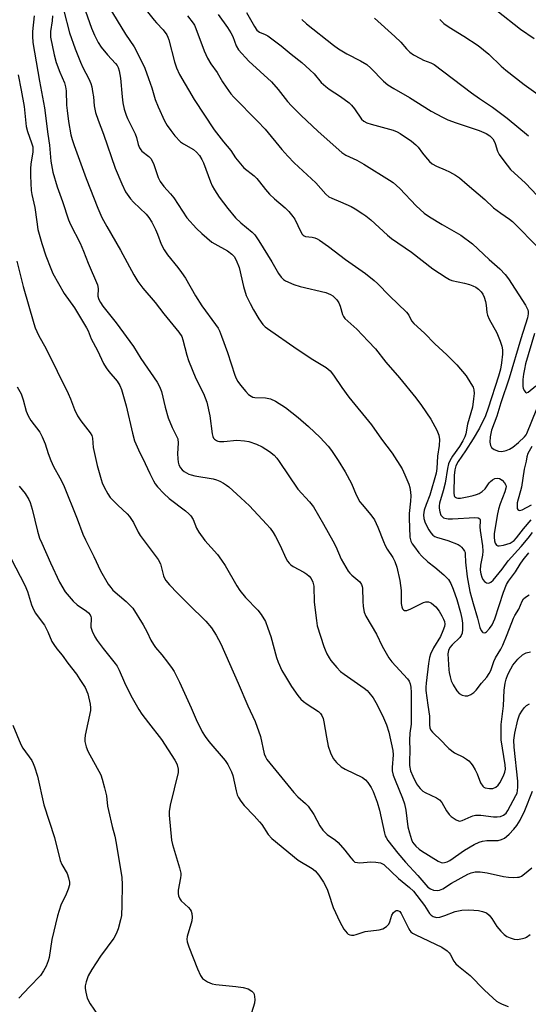
# Model space of a CAD drawing. Units: inches. Extents: x 1249763 to 1255763, y 497455 to 501455.
# Drawn here: x 1251853 to 1252016, y 500090 to 500406 of the extents above; entities that cross this region are included whole.
import ezdxf

# ---------------------------------------------------------------- set-up
doc = ezdxf.new("R2010")
doc.units = ezdxf.units.IN
doc.header["$MEASUREMENT"] = 0
doc.layers.add('Undefined', color=1, linetype='Continuous')

msp = doc.modelspace()

# ---------------------------------------------------------------- linework, layer by layer
at = {"layer": 'Undefined'}
for points, elevation in [([(1251880.25, 500412.41), (1251887.15, 500401.12), (1251889.87, 500397), (1251892.45, 500392.05), (1251893.28, 500390.2), (1251894.52, 500386.94), (1251895.54, 500383.94), (1251896.68, 500380.17), (1251897.6, 500377.77), (1251899.63, 500373.37), (1251900.47, 500371.88), (1251901.64, 500370.2), (1251902.91, 500368.58), (1251904.79, 500366.66), (1251905.72, 500366), (1251908.96, 500364.11), (1251909.85, 500363.34), (1251910.8, 500362.21), (1251911.59, 500360.97), (1251912.08, 500359.93), (1251914.32, 500353.85), (1251914.89, 500352.48), (1251915.6, 500351.25), (1251917.17, 500348.86), (1251919.9, 500345.27), (1251922.39, 500342.28), (1251924.11, 500340.69), (1251927.76, 500337.65), (1251928.55, 500336.8), (1251929.86, 500334.87), (1251933.97, 500328.17), (1251936.17, 500324.41), (1251936.99, 500323.26), (1251937.74, 500322.54), (1251938.45, 500322.08), (1251941.12, 500320.88), (1251943.06, 500320.3), (1251951.34, 500318.37), (1251952.84, 500317.71), (1251953.53, 500317.3), (1251954.15, 500316.8), (1251954.87, 500316.02), (1251955.47, 500315.08), (1251955.92, 500313.98), (1251956.66, 500311.34), (1251956.98, 500310.64), (1251957.42, 500310.01), (1251961.22, 500306.56), (1251964.94, 500302.81), (1251967.26, 500300.29), (1251970.55, 500296.07), (1251974.91, 500291.07), (1251980.19, 500284.65), (1251982.01, 500282.19), (1251985.02, 500277.78), (1251986.86, 500274.22), (1251987.52, 500272.65), (1251987.7, 500271.3), (1251987.64, 500269.35), (1251987.13, 500265.94), (1251986.86, 500262.01), (1251986.63, 500260.44), (1251984.68, 500253.48), (1251983.47, 500250.45), (1251982.87, 500248.64), (1251982.6, 500247.11), (1251982.68, 500245.92), (1251983.17, 500244.6), (1251984.35, 500242.31), (1251984.93, 500241.36), (1251985.64, 500240.61), (1251986.26, 500240.19), (1251986.79, 500239.95), (1251990.47, 500238.9), (1251993.7, 500237.6), (1251994.42, 500237.16), (1251994.81, 500236.8), (1251995.33, 500236.18), (1251995.75, 500235.5), (1251995.93, 500235.02), (1251996.01, 500234.56), (1251996.1, 500231.96), (1251996.6, 500227.29), (1251997.5, 500222.53), (1251998.52, 500218.69), (1251999.94, 500214.09), (1252000.69, 500211.07), (1252001.09, 500210.06), (1252001.51, 500209.51), (1252001.68, 500209.41), (1252002.05, 500209.35), (1252002.45, 500209.43), (1252002.86, 500209.67), (1252003.81, 500210.68), (1252004.59, 500211.86), (1252005.46, 500213.87), (1252008.25, 500222.39), (1252009.19, 500224.77), (1252009.82, 500225.86), (1252012.08, 500228.88), (1252013.62, 500231.35), (1252014.57, 500232.72), (1252016.38, 500234.97)], 304), ([(1251890.89, 500412.52), (1251896.27, 500405.62), (1251897.01, 500404.76), (1251899.22, 500402.5), (1251900.36, 500400.91), (1251900.73, 500400.15), (1251901, 500399.32), (1251902.78, 500392.22), (1251903.42, 500390.3), (1251904.46, 500388.19), (1251909.15, 500380.17), (1251915.55, 500370.47), (1251918.48, 500366.61), (1251920.87, 500363.86), (1251922.39, 500361.49), (1251923.41, 500360.16), (1251925.08, 500358.27), (1251928.32, 500355.67), (1251929.25, 500354.83), (1251930.1, 500353.8), (1251931.94, 500351.29), (1251933.28, 500349.86), (1251934.92, 500348.33), (1251938.33, 500345.49), (1251939.51, 500344.25), (1251940.79, 500342.74), (1251941.43, 500341.8), (1251943.3, 500337.81), (1251943.72, 500337.08), (1251944.07, 500336.69), (1251944.39, 500336.47), (1251944.86, 500336.31), (1251946.98, 500336.09), (1251947.8, 500335.9), (1251948.59, 500335.58), (1251949.33, 500335.15), (1251952.14, 500333.13), (1251957.58, 500328.88), (1251964.07, 500324.48), (1251966.82, 500322.22), (1251967.86, 500321.24), (1251971.69, 500317.29), (1251977.15, 500312.04), (1251977.9, 500311.07), (1251978.83, 500309.29), (1251979.57, 500308.43), (1251982.93, 500305.32), (1251986.27, 500301.94), (1251990.08, 500298.34), (1251993.28, 500295.13), (1251996.27, 500291.64), (1251997.83, 500289.25), (1251998.49, 500288), (1251998.74, 500287.18), (1251998.82, 500286.02), (1251998.68, 500284.24), (1251998.3, 500281.61), (1251996.71, 500276.2), (1251996.14, 500273.07), (1251995.82, 500272.08), (1251995.21, 500270.82), (1251994.11, 500269.06), (1251991.88, 500265.95), (1251991.05, 500264.47), (1251990.63, 500263.47), (1251990.27, 500261.99), (1251989.54, 500257.24), (1251988.92, 500254.77), (1251987.78, 500250.82), (1251987.63, 500250.06), (1251987.61, 500249.24), (1251987.81, 500248.13), (1251988.22, 500247.06), (1251988.66, 500246.46), (1251988.99, 500246.22), (1251989.47, 500246.02), (1251990.54, 500245.85), (1251991.91, 500245.86), (1251999.11, 500246.32), (1252000.16, 500246.2), (1252000.64, 500245.89), (1252000.77, 500245.61), (1252000.82, 500245.16), (1252000.7, 500243.31), (1252000.74, 500242.17), (1252001.49, 500237.23), (1252001.66, 500235.54), (1252001.53, 500234.21), (1252000.85, 500231.05), (1252000.77, 500229.4), (1252000.95, 500228.29), (1252001.28, 500227.17), (1252001.64, 500226.4), (1252002.17, 500225.8), (1252002.85, 500225.38), (1252003.55, 500225.25), (1252004.17, 500225.54), (1252004.94, 500226.26), (1252007.8, 500229.71), (1252009.73, 500232.38), (1252013.95, 500237.03), (1252016.13, 500239.65), (1252017.53, 500241.52)], 302), ([(1251867.31, 500408.58), (1251869.14, 500401.49), (1251870.96, 500396.44), (1251872.71, 500392.08), (1251873.45, 500390.46), (1251875.36, 500386.84), (1251876.05, 500385.31), (1251876.35, 500384.21), (1251876.6, 500382.78), (1251876.84, 500381.05), (1251877.09, 500378.14), (1251877.54, 500375.98), (1251878.35, 500373.59), (1251880.08, 500369.02), (1251883.79, 500358.14), (1251885.9, 500353.12), (1251887.16, 500350.63), (1251888.72, 500348.35), (1251889.72, 500347.27), (1251893.73, 500343.45), (1251894.64, 500342.33), (1251895.52, 500340.86), (1251896.71, 500338.58), (1251897.39, 500337.02), (1251898.6, 500333.83), (1251899.55, 500332.02), (1251900.63, 500330.46), (1251903.92, 500326.38), (1251905.08, 500324.78), (1251906.31, 500322.91), (1251909.56, 500317.31), (1251911.6, 500314.03), (1251916.01, 500308.11), (1251916.79, 500306.97), (1251917.25, 500306.06), (1251917.89, 500304.39), (1251919.78, 500299.08), (1251922.2, 500291.88), (1251922.64, 500290.82), (1251923.16, 500289.84), (1251923.96, 500288.67), (1251925.7, 500286.64), (1251926.59, 500285.68), (1251927.35, 500285.1), (1251927.98, 500284.86), (1251928.53, 500284.77), (1251931.97, 500284.57), (1251933.63, 500284.28), (1251935.19, 500283.52), (1251938.41, 500281.51), (1251942.47, 500278.33), (1251945.77, 500275.39), (1251949.48, 500271.86), (1251952.04, 500269.09), (1251953.13, 500267.72), (1251955.29, 500264.57), (1251957.53, 500260.95), (1251959.56, 500257.13), (1251961.05, 500253.56), (1251962.2, 500251.35), (1251962.92, 500250.41), (1251965.74, 500247.1), (1251966.87, 500245.54), (1251968.04, 500243.19), (1251969.78, 500238.58), (1251970.33, 500237.32), (1251970.97, 500236.18), (1251972.82, 500233.46), (1251973.45, 500232.24), (1251974.1, 500230.36), (1251975.03, 500226.09), (1251975.44, 500222.88), (1251975.45, 500218.74), (1251975.64, 500217.66), (1251975.93, 500216.98), (1251976.2, 500216.66), (1251976.54, 500216.46), (1251977.25, 500216.5), (1251978.58, 500217.03), (1251982.58, 500219.01), (1251983.39, 500219.24), (1251984.21, 500219.22), (1251984.73, 500219.07), (1251985.22, 500218.8), (1251986.54, 500217.67), (1251987.61, 500216.32), (1251988.52, 500214.82), (1251989.04, 500213.76), (1251989.33, 500212.94), (1251989.42, 500212.13), (1251989.32, 500211.32), (1251988.85, 500210.01), (1251988.02, 500208.21), (1251985.85, 500204.54), (1251984.87, 500202.52), (1251984.59, 500201.45), (1251984.24, 500199.54), (1251983.43, 500193.23), (1251983.36, 500191.93), (1251983.42, 500190.82), (1251983.97, 500186.12), (1251984.52, 500182.66), (1251984.53, 500179.85), (1251984.67, 500178.86), (1251985.01, 500178.16), (1251985.54, 500177.53), (1251988.55, 500174.62), (1251989.94, 500173.04), (1251990.76, 500172.27), (1251992.57, 500170.91), (1251995.42, 500169.47), (1251996.41, 500168.88), (1251997.1, 500168.32), (1251997.93, 500167.49), (1251998.46, 500166.79), (1251999.19, 500165.51), (1251999.8, 500164.18), (1252000.93, 500161.26), (1252001.59, 500160.24), (1252001.95, 500159.94), (1252002.42, 500159.73), (1252003.74, 500159.45), (1252004.8, 500159.48), (1252005.75, 500159.88), (1252006.57, 500160.54), (1252007.09, 500161.24), (1252008.29, 500163.51), (1252008.73, 500164.69), (1252008.87, 500165.63), (1252008.8, 500167.01), (1252007.54, 500175.04), (1252007.49, 500177.38), (1252007.55, 500180.02), (1252008.3, 500186), (1252008.5, 500191), (1252008.75, 500193.21), (1252009.08, 500194.45), (1252009.69, 500196.03), (1252010.57, 500197.79), (1252011.29, 500198.99), (1252012.89, 500200.93), (1252014.35, 500202.25), (1252015.05, 500202.71), (1252015.56, 500202.93), (1252016.92, 500203.27)], 308), ([(1251874.32, 500408.48), (1251876.21, 500403.07), (1251877.17, 500400.73), (1251878.37, 500398.42), (1251879.3, 500396.95), (1251881.34, 500394.46), (1251883.97, 500391.74), (1251884.43, 500391.1), (1251884.78, 500390.44), (1251885.13, 500389.36), (1251885.54, 500387), (1251886.04, 500381.01), (1251886.28, 500379.07), (1251886.73, 500377.09), (1251887.29, 500375.14), (1251887.74, 500374.1), (1251890.23, 500369.14), (1251890.62, 500368.02), (1251891.19, 500365.71), (1251891.6, 500364.68), (1251892.01, 500364), (1251892.37, 500363.6), (1251894.58, 500361.94), (1251895.3, 500361.12), (1251896.16, 500359.37), (1251897.61, 500355.19), (1251898.26, 500353.92), (1251899.44, 500352.35), (1251901.55, 500349.98), (1251902.56, 500348.68), (1251906.79, 500342.3), (1251909.83, 500338.82), (1251911.59, 500337.21), (1251914.8, 500334.51), (1251915.78, 500333.89), (1251919.85, 500331.66), (1251921.21, 500330.64), (1251921.94, 500329.87), (1251922.6, 500328.7), (1251923.5, 500326.35), (1251924.9, 500320.28), (1251925.81, 500317.41), (1251927.04, 500314.82), (1251928.12, 500312.82), (1251929.86, 500309.9), (1251931.16, 500308.07), (1251931.84, 500307.39), (1251932.59, 500306.81), (1251942.16, 500300.2), (1251947.11, 500296.89), (1251951.38, 500294.32), (1251952.68, 500293.24), (1251953.75, 500291.92), (1251956.47, 500287.9), (1251958.69, 500284.79), (1251965.99, 500276), (1251969.13, 500271.39), (1251972.6, 500266.93), (1251975.79, 500261.89), (1251976.66, 500260), (1251977.89, 500256.97), (1251978.2, 500255.85), (1251978.45, 500254.44), (1251978.51, 500253.24), (1251978.46, 500251.49), (1251978.05, 500247.51), (1251978, 500246.03), (1251978.29, 500239.98), (1251978.57, 500238.72), (1251979.03, 500237.82), (1251979.7, 500236.84), (1251981.16, 500234.96), (1251982.13, 500233.88), (1251983.98, 500232.12), (1251986.21, 500230.38), (1251989.15, 500227.87), (1251990.02, 500227.07), (1251990.59, 500226.4), (1251991.34, 500225.14), (1251992.09, 500223.29), (1251993.27, 500220.06), (1251994.53, 500215.89), (1251994.95, 500213.94), (1251995.1, 500212.47), (1251995.16, 500210.4), (1251994.98, 500209.28), (1251994.7, 500208.5), (1251994.27, 500207.81), (1251991.82, 500205.46), (1251991.08, 500204.59), (1251990.62, 500203.69), (1251990.44, 500202.58), (1251990.69, 500197.47), (1251990.8, 500196.63), (1251991.12, 500195.29), (1251991.54, 500193.99), (1251992.14, 500192.72), (1251993.31, 500190.75), (1251994.03, 500189.91), (1251994.98, 500189.39), (1251996.02, 500189.11), (1251996.79, 500189.16), (1251997.78, 500189.62), (1251998.71, 500190.26), (1251999.55, 500191.01), (1252001.26, 500193.26), (1252002.92, 500195.19), (1252003.68, 500196.32), (1252004.19, 500197.27), (1252005.14, 500200.16), (1252005.65, 500201.36), (1252007.36, 500204.16), (1252008.03, 500205.4), (1252009.47, 500208.83), (1252011.45, 500213.99), (1252011.89, 500214.86), (1252013.19, 500216.97), (1252014.25, 500219.48), (1252014.7, 500220.19), (1252015.28, 500220.76), (1252016.44, 500221.51)], 306), ([(1251916.79, 500407.36), (1251919.82, 500403.2), (1251920.88, 500401.57), (1251921.47, 500400.36), (1251922.56, 500397.32), (1251923.34, 500396.06), (1251926.69, 500392.45), (1251933.9, 500385.8), (1251936.03, 500383.36), (1251939.06, 500379.55), (1251940.3, 500378.13), (1251943.26, 500375.19), (1251948.88, 500369.88), (1251956.42, 500363.2), (1251957.68, 500362.35), (1251961.27, 500360.7), (1251963.55, 500359.42), (1251971.69, 500354.38), (1251972.89, 500353.55), (1251975.06, 500351.69), (1251980.22, 500346.13), (1251982.82, 500343.79), (1251984.5, 500342.62), (1251988.56, 500340.1), (1251994.62, 500336.69), (1251998.37, 500333.92), (1252003.71, 500328.89), (1252007.04, 500325.95), (1252008.77, 500324.09), (1252009.81, 500322.72), (1252015.3, 500314.33), (1252016.04, 500312.78), (1252016.17, 500312.24), (1252016.2, 500311.54), (1252015.92, 500310.21), (1252013.82, 500303.48), (1252010.12, 500290.91), (1252007.43, 500283.05), (1252006.07, 500278.69), (1252004.38, 500274.21), (1252004, 500272.17), (1252003.86, 500270.41), (1252004.07, 500269.34), (1252004.44, 500268.66), (1252005.31, 500268.02), (1252006.63, 500267.51), (1252007.75, 500267.44), (1252009.16, 500267.71), (1252010.23, 500268.18), (1252011.23, 500268.78), (1252013.05, 500270.29), (1252014.99, 500272.07), (1252015.52, 500272.74), (1252015.76, 500273.22), (1252018.97, 500281.08)], 298), ([(1251925.93, 500408.04), (1251928.44, 500403.5), (1251929.22, 500402.41), (1251930.1, 500401.79), (1251931.93, 500400.95), (1251932.69, 500400.52), (1251936.96, 500397.4), (1251940.2, 500394.67), (1251943.6, 500391.98), (1251946.16, 500389.72), (1251947.56, 500388.35), (1251949.86, 500385.65), (1251951.28, 500384.32), (1251952.42, 500383.48), (1251956.04, 500381.15), (1251958.76, 500379.09), (1251959.56, 500378.31), (1251960.47, 500377.21), (1251962.75, 500373.9), (1251963.52, 500373.2), (1251964.5, 500372.7), (1251965.86, 500372.24), (1251972.93, 500370.35), (1251974.17, 500369.85), (1251975.14, 500369.33), (1251978.8, 500366.79), (1251980.19, 500365.69), (1251980.91, 500364.91), (1251982.31, 500362.95), (1251983.22, 500361.82), (1251984.58, 500360.31), (1251985.42, 500359.58), (1251986.82, 500358.78), (1251989.59, 500357.67), (1251990.91, 500357.05), (1251992.91, 500355.91), (1251994.11, 500355.05), (1251996.66, 500352.98), (1252002.25, 500348.18), (1252005.06, 500345.51), (1252007.37, 500343.75), (1252010.23, 500341.82), (1252011.13, 500341.08), (1252019.76, 500332.33)], 296), ([(1252006.17, 500408.71), (1252013.67, 500402.74), (1252018.04, 500399.71)], 288), ([(1251857.9, 500407.01), (1251857.28, 500401.9), (1251857.3, 500400.48), (1251857.46, 500398.48), (1251859.56, 500386.03), (1251861.17, 500377.52), (1251862.25, 500369.02), (1251862.77, 500365.59), (1251863.21, 500360.47), (1251863.81, 500356.87), (1251865.23, 500352.22), (1251866.93, 500347.51), (1251868.84, 500341.67), (1251869.55, 500340.11), (1251872.57, 500334.19), (1251873.66, 500331.61), (1251875.12, 500327.76), (1251878.1, 500320.79), (1251878.37, 500319.58), (1251878.3, 500317.2), (1251878.46, 500316.43), (1251878.67, 500315.91), (1251879.07, 500315.17), (1251879.86, 500314.02), (1251884.1, 500308.66), (1251889.71, 500301.03), (1251892.03, 500297.18), (1251897.24, 500289.61), (1251898.06, 500288.21), (1251898.61, 500286.65), (1251899.86, 500281.58), (1251900.82, 500278.17), (1251902.11, 500275.16), (1251903.62, 500272.13), (1251903.86, 500271.43), (1251903.98, 500270.12), (1251903.8, 500266.75), (1251903.87, 500265.07), (1251904, 500263.96), (1251904.19, 500263.17), (1251904.73, 500262.2), (1251905.3, 500261.55), (1251905.94, 500260.98), (1251907.41, 500260.2), (1251908.21, 500259.92), (1251909.35, 500259.66), (1251915.17, 500258.65), (1251916.31, 500258.37), (1251917.34, 500257.93), (1251918.57, 500257.27), (1251919.52, 500256.67), (1251920.22, 500256.13), (1251924.12, 500252.63), (1251926.82, 500250.04), (1251932.32, 500244.19), (1251933.49, 500242.86), (1251934.49, 500241.46), (1251935.22, 500240.19), (1251936.57, 500237.57), (1251938.63, 500233.09), (1251939.04, 500232.34), (1251939.54, 500231.67), (1251940.13, 500231.09), (1251940.83, 500230.59), (1251944.27, 500228.79), (1251945.28, 500228.17), (1251946.03, 500227.5), (1251946.64, 500226.7), (1251947.17, 500225.54), (1251947.46, 500224.24), (1251947.58, 500219.21), (1251948.3, 500213.32), (1251948.58, 500211.57), (1251950.65, 500204.93), (1251951.06, 500203.86), (1251951.67, 500202.6), (1251952.34, 500201.38), (1251952.97, 500200.44), (1251954.81, 500198.23), (1251955.98, 500196.98), (1251957.16, 500196.08), (1251963.66, 500191.59), (1251964.55, 500190.88), (1251965.14, 500190.28), (1251966.47, 500188.51), (1251967.36, 500187.05), (1251969.52, 500182.85), (1251970.76, 500179.9), (1251971.55, 500177.47), (1251972.81, 500171.64), (1251972.85, 500170.29), (1251972.54, 500166.23), (1251972.63, 500165.11), (1251972.9, 500163.75), (1251973.49, 500162.1), (1251975.89, 500156.38), (1251976.53, 500154.55), (1251976.97, 500152.52), (1251977.6, 500147.19), (1251978.12, 500145.27), (1251978.82, 500143.1), (1251979.15, 500142.33), (1251979.61, 500141.63), (1251980.18, 500141), (1251981.23, 500140.03), (1251981.93, 500139.52), (1251987.33, 500136.21), (1251988.31, 500135.78), (1251988.83, 500135.7), (1251989.37, 500135.74), (1251990.18, 500135.94), (1251991.05, 500136.38), (1251995.74, 500139.76), (1251998.84, 500141.51), (1252000.43, 500142.29), (1252001.51, 500142.6), (1252002.88, 500142.81), (1252006.58, 500142.83), (1252007.61, 500143.1), (1252008.57, 500143.55), (1252009.23, 500144.06), (1252010.04, 500144.85), (1252011.61, 500146.5), (1252012.53, 500147.61), (1252013.64, 500149.3), (1252015.14, 500152.43), (1252017.53, 500158.61)], 312), ([(1251863.74, 500406.98), (1251863.62, 500405.32), (1251863.07, 500401.95), (1251863.04, 500401.17), (1251863.14, 500400.15), (1251864.25, 500394.52), (1251864.89, 500391.99), (1251866.06, 500388.9), (1251867.58, 500385.53), (1251867.94, 500384.28), (1251868.1, 500382.91), (1251868.25, 500378.37), (1251868.39, 500376.63), (1251868.84, 500373.13), (1251869.62, 500368.88), (1251870.03, 500367.36), (1251870.67, 500365.45), (1251874.5, 500354.91), (1251878.29, 500345.32), (1251879.58, 500342.34), (1251881.1, 500339.46), (1251885.52, 500331.91), (1251889.76, 500323.98), (1251891.07, 500321.83), (1251892.69, 500319.76), (1251896.66, 500315.12), (1251899.41, 500311.47), (1251904.26, 500305.61), (1251905.17, 500304.23), (1251905.55, 500303.18), (1251906.73, 500298.27), (1251907.28, 500296.58), (1251909.66, 500290.83), (1251912.07, 500286.04), (1251913.16, 500283.23), (1251914.14, 500278.84), (1251914.86, 500273.03), (1251915.11, 500272.22), (1251915.35, 500271.73), (1251915.67, 500271.33), (1251916.28, 500270.9), (1251916.74, 500270.71), (1251917.27, 500270.61), (1251918.65, 500270.61), (1251922.84, 500271.03), (1251925.21, 500270.89), (1251926.67, 500270.64), (1251929.12, 500269.76), (1251930.96, 500268.94), (1251933.31, 500267.42), (1251934.74, 500266.24), (1251935.59, 500265.32), (1251936.39, 500264.25), (1251942.4, 500255.33), (1251946.12, 500251.28), (1251947.33, 500249.68), (1251950.6, 500244.19), (1251953.62, 500238.77), (1251954.54, 500236.95), (1251956.28, 500232.91), (1251958.5, 500229.08), (1251959.03, 500228.4), (1251959.62, 500227.82), (1251962.17, 500225.64), (1251962.79, 500224.86), (1251963.01, 500224.22), (1251963.09, 500223.66), (1251963.13, 500219.5), (1251963.27, 500217.82), (1251963.62, 500215.94), (1251964.13, 500214.64), (1251967.51, 500208.96), (1251969.36, 500205.09), (1251971.46, 500201.37), (1251972.52, 500200), (1251977.51, 500194.61), (1251978, 500193.9), (1251978.37, 500192.98), (1251978.57, 500191.93), (1251978.67, 500190.24), (1251978.72, 500181.77), (1251978.66, 500180.07), (1251978.27, 500177.17), (1251978.11, 500174.97), (1251978.28, 500171.66), (1251978.1, 500168.27), (1251978.13, 500166.82), (1251978.45, 500165.19), (1251979.16, 500163.39), (1251980.42, 500160.97), (1251981.03, 500160.08), (1251981.59, 500159.45), (1251982.45, 500158.67), (1251983.15, 500158.18), (1251986.78, 500156.45), (1251987.74, 500155.85), (1251988.48, 500155.03), (1251990.04, 500152.31), (1251990.89, 500151.14), (1251991.5, 500150.56), (1251992.41, 500149.88), (1251993.11, 500149.43), (1251993.83, 500149.11), (1251994.31, 500149.04), (1251995.06, 500149.2), (1251997.9, 500150.54), (1251998.43, 500150.73), (1251999.28, 500150.9), (1252000.99, 500150.93), (1252005.07, 500150.44), (1252006.25, 500150.38), (1252007.27, 500150.51), (1252008.26, 500150.94), (1252009.07, 500151.61), (1252009.63, 500152.41), (1252012.26, 500157.22), (1252012.59, 500158.01), (1252012.79, 500158.82), (1252012.88, 500159.9), (1252012.81, 500161.81), (1252011.65, 500172.75), (1252011.61, 500174.99), (1252011.93, 500177.18), (1252012.89, 500181.49), (1252013.42, 500183.04), (1252014.31, 500184.54), (1252015.01, 500185.46), (1252015.62, 500186.04), (1252016.6, 500186.61)], 310), ([(1251907, 500406.99), (1251908.76, 500404.67), (1251909.22, 500403.94), (1251909.7, 500402.9), (1251912.31, 500395.76), (1251913.43, 500393.39), (1251914.5, 500391.57), (1251916.47, 500388.85), (1251918.2, 500385.81), (1251919.35, 500384.13), (1251920.92, 500382.03), (1251921.85, 500380.91), (1251929.47, 500373.18), (1251931.84, 500370.68), (1251937.2, 500364.2), (1251939.12, 500362.02), (1251941.19, 500359.87), (1251948.07, 500353.43), (1251951.3, 500349.85), (1251952.26, 500349), (1251953.2, 500348.53), (1251956.07, 500347.43), (1251959.45, 500345.9), (1251960.73, 500345.19), (1251963.22, 500343.57), (1251964.18, 500342.88), (1251965.73, 500341.59), (1251971.1, 500336.75), (1251972.4, 500335.69), (1251978.83, 500331.23), (1251985.66, 500325.94), (1251989.91, 500323.12), (1251990.93, 500322.52), (1251991.74, 500322.18), (1251995.75, 500321.37), (1251997.39, 500320.92), (1251998.44, 500320.53), (1251999.4, 500320.03), (1252000.28, 500319.38), (1252001.09, 500318.54), (1252001.61, 500317.84), (1252002.08, 500316.81), (1252002.46, 500315.44), (1252002.66, 500314.31), (1252002.87, 500311.97), (1252003.08, 500311.13), (1252003.69, 500309.81), (1252006.09, 500305.39), (1252007.19, 500302.74), (1252007.73, 500301.12), (1252007.9, 500300.02), (1252007.92, 500298.62), (1252007.6, 500295.79), (1252007.25, 500293.83), (1252006.66, 500291.51), (1252003.39, 500281.28), (1252002.48, 500278.85), (1252000.57, 500274.88), (1251998.57, 500271.44), (1251996.09, 500267.62), (1251993.71, 500264.26), (1251992.99, 500262.87), (1251992.66, 500261.5), (1251992.43, 500259.75), (1251992.34, 500254.05), (1251992.42, 500253.35), (1251992.57, 500253), (1251992.77, 500252.76), (1251993.17, 500252.57), (1251993.65, 500252.48), (1251994.46, 500252.5), (1251997.11, 500252.98), (1251998.56, 500253.31), (1251999.66, 500253.66), (1252000.42, 500254.02), (1252001.37, 500254.6), (1252002.42, 500255.47), (1252003.69, 500257.41), (1252004.05, 500257.82), (1252004.73, 500258.35), (1252005.49, 500258.74), (1252006.24, 500258.89), (1252006.93, 500258.74), (1252007.84, 500258.19), (1252008.62, 500257.41), (1252009.03, 500256.62), (1252009.08, 500256.18), (1252009.01, 500255.64), (1252008.66, 500254.54), (1252007.16, 500250.62), (1252006.65, 500248.94), (1252006.23, 500246.96), (1252005.32, 500241.09), (1252005.24, 500239.94), (1252005.33, 500238.77), (1252005.59, 500238.03), (1252006.03, 500237.46), (1252006.42, 500237.25), (1252006.88, 500237.18), (1252008.21, 500237.39), (1252010.39, 500238.11), (1252011.09, 500238.48), (1252011.65, 500238.9), (1252012.41, 500239.73), (1252014.72, 500242.68), (1252017.1, 500245.54)], 300), ([(1251943.63, 500405.81), (1251945.18, 500404.44), (1251953.8, 500397.62), (1251955.4, 500396.43), (1251958.09, 500394.78), (1251962.47, 500392.59), (1251964.43, 500391.34), (1251965.72, 500390.2), (1251969.79, 500386.04), (1251971.18, 500384.89), (1251973.15, 500383.67), (1251978.16, 500380.83), (1251985.11, 500376.41), (1251988.67, 500374.53), (1251990.47, 500373.7), (1251993.06, 500372.67), (1252000.49, 500370.26), (1252002.66, 500369.27), (1252003.88, 500368.51), (1252004.79, 500367.59), (1252005.29, 500366.81), (1252005.58, 500366.09), (1252006.35, 500363.62), (1252006.85, 500362.6), (1252008.38, 500360.5), (1252010.55, 500357.79), (1252015.29, 500353.37), (1252019.06, 500349.41)], 294), ([(1251966.91, 500406.2), (1251973.42, 500400.32), (1251975.35, 500398.49), (1251977.19, 500396.37), (1251978.25, 500395.32), (1251979.4, 500394.51), (1251981.62, 500393.29), (1251982.64, 500392.81), (1251984.97, 500391.94), (1251986.01, 500391.36), (1251997.96, 500382.3), (1252000.56, 500380.45), (1252004.73, 500377.67), (1252009.43, 500374.24), (1252016.23, 500368.48)], 292), ([(1251987.9, 500405.78), (1251989.16, 500404.54), (1251990.84, 500403.32), (1251995.57, 500400.5), (1252000.13, 500397.43), (1252003.55, 500394.65), (1252007.47, 500390.88), (1252009.02, 500389.54), (1252014.86, 500384.95), (1252022.31, 500379.67)], 290), ([(1251852.74, 500388.02), (1251853.71, 500383.11), (1251854.62, 500377.9), (1251855.34, 500371.55), (1251855.74, 500369.94), (1251857.04, 500366.29), (1251857.38, 500364.99), (1251857.44, 500364.16), (1251857.38, 500363.34), (1251856.81, 500359.53), (1251856.67, 500357.94), (1251856.67, 500355.73), (1251856.85, 500351.07), (1251857.06, 500349.75), (1251858.11, 500345.53), (1251858.68, 500341), (1251859.08, 500338.54), (1251860.27, 500334.04), (1251861.57, 500330.12), (1251863.16, 500326.03), (1251863.88, 500324.48), (1251865.6, 500321.21), (1251867.47, 500318.06), (1251870.78, 500313.45), (1251874.65, 500307.08), (1251875.15, 500306.02), (1251876.14, 500303.49), (1251878.18, 500299.77), (1251880.12, 500295.65), (1251880.9, 500294.18), (1251881.77, 500293.02), (1251884.5, 500289.9), (1251885.34, 500288.57), (1251885.81, 500287.3), (1251887.29, 500282.03), (1251889.32, 500273.26), (1251890.02, 500270.88), (1251891.26, 500267.95), (1251893.41, 500263.56), (1251894.87, 500260.34), (1251896.06, 500258.01), (1251896.67, 500257.02), (1251897.4, 500256.13), (1251899.42, 500254.02), (1251901.09, 500252.39), (1251906.3, 500248.4), (1251907.42, 500247.45), (1251908.03, 500246.82), (1251908.76, 500245.63), (1251909.89, 500242.86), (1251910.64, 500241.6), (1251912.53, 500238.96), (1251916.56, 500234.44), (1251917.94, 500232.61), (1251919.06, 500230.92), (1251922.79, 500224.43), (1251923.75, 500222.94), (1251925.54, 500220.65), (1251929.55, 500216.55), (1251930.65, 500215.21), (1251931.95, 500213), (1251932.78, 500210.86), (1251933.7, 500208.15), (1251935.55, 500201.48), (1251936.07, 500199.94), (1251937.21, 500197.3), (1251938.35, 500195.3), (1251940.32, 500192.12), (1251942.39, 500189.24), (1251943.32, 500188.1), (1251944.18, 500187.32), (1251945.36, 500186.46), (1251948.97, 500184.17), (1251949.59, 500183.54), (1251950.04, 500182.83), (1251950.44, 500181.86), (1251950.7, 500180.84), (1251951.52, 500175.9), (1251952.08, 500173.03), (1251952.81, 500170.88), (1251953.65, 500169.11), (1251954.77, 500167.76), (1251956.27, 500166.38), (1251957.55, 500165.64), (1251963.04, 500162.96), (1251964.06, 500162.23), (1251964.75, 500161.43), (1251965.82, 500159.79), (1251966.51, 500158.57), (1251967.81, 500155.07), (1251968.5, 500152.59), (1251970.1, 500145.19), (1251970.36, 500144.34), (1251970.64, 500143.74), (1251971.24, 500142.84), (1251974.35, 500138.79), (1251976.87, 500135.89), (1251980.82, 500131.6), (1251984.05, 500127.87), (1251984.82, 500127.3), (1251985.86, 500126.92), (1251986.95, 500126.77), (1251987.76, 500126.9), (1251988.81, 500127.35), (1251991.61, 500129.19), (1251996.86, 500132.02), (1251997.87, 500132.43), (1251999.18, 500132.75), (1252000.83, 500132.75), (1252003.05, 500132.5), (1252008.26, 500131.34), (1252009.89, 500131.07), (1252011.31, 500130.99), (1252012.71, 500131.03), (1252013.25, 500131.12), (1252014.05, 500131.45), (1252015.02, 500132.13), (1252017.31, 500134.08)], 314), ([(1251852.32, 500328.41), (1251854.28, 500320.23), (1251857.75, 500308.44), (1251858.22, 500307.07), (1251859.24, 500304.7), (1251861.66, 500300.28), (1251868.72, 500286.03), (1251869.48, 500284.31), (1251870.78, 500280.92), (1251871.72, 500278.85), (1251872.8, 500277.2), (1251875.82, 500273.44), (1251876.36, 500272.5), (1251876.54, 500271.72), (1251876.81, 500268.71), (1251878.09, 500262.92), (1251879.31, 500258.44), (1251879.69, 500257.34), (1251880.32, 500255.98), (1251881.41, 500253.84), (1251882.23, 500252.65), (1251884.62, 500250.25), (1251887.69, 500247.46), (1251888.45, 500246.59), (1251889.7, 500244.66), (1251891.23, 500241.55), (1251891.8, 500240.56), (1251897.62, 500232.78), (1251898.3, 500231.49), (1251899.29, 500227.64), (1251899.6, 500226.84), (1251900.05, 500226.09), (1251901.19, 500224.76), (1251903.81, 500222.01), (1251907.26, 500218.53), (1251912.82, 500213.09), (1251914.67, 500210.93), (1251916.23, 500208.57), (1251917.64, 500205.78), (1251923.24, 500193.21), (1251926.37, 500185.98), (1251928.7, 500180.9), (1251930.38, 500176.17), (1251931.57, 500170.6), (1251931.95, 500169.64), (1251932.46, 500168.73), (1251941.06, 500158.2), (1251942.37, 500156.84), (1251944.85, 500154.63), (1251945.61, 500153.8), (1251947.44, 500151.19), (1251949.36, 500147.54), (1251950.31, 500146.09), (1251951.71, 500144.7), (1251954.39, 500142.88), (1251955.28, 500142.13), (1251957.41, 500139.72), (1251959.3, 500137.22), (1251960.04, 500136.4), (1251960.67, 500135.93), (1251961.44, 500135.73), (1251962.27, 500135.72), (1251965.7, 500135.95), (1251967.31, 500135.92), (1251968.84, 500135.66), (1251969.53, 500135.38), (1251969.96, 500135.11), (1251974.62, 500130.69), (1251978.14, 500127.75), (1251979.42, 500126.56), (1251982.89, 500122.02), (1251984.56, 500119.41), (1251985.07, 500118.93), (1251985.76, 500118.51), (1251986.77, 500118.19), (1251987.84, 500118.29), (1251989.48, 500118.78), (1251992.75, 500120.03), (1251994.88, 500120.47), (1251997.06, 500120.59), (1251998.79, 500120.53), (1252000.21, 500120.39), (1252001.56, 500120.09), (1252002.81, 500119.6), (1252003.64, 500118.9), (1252004.52, 500117.83), (1252006.15, 500115.27), (1252007.42, 500113.74), (1252008.42, 500112.74), (1252009.38, 500112.07), (1252010.41, 500111.6), (1252011.71, 500111.23), (1252012.78, 500111.12), (1252014.4, 500111.4), (1252015.17, 500111.66), (1252015.66, 500111.91), (1252016.78, 500112.76)], 316), ([(1252018.15, 500305.25), (1252015.36, 500295.45), (1252014.98, 500293.82), (1252014.71, 500292.17), (1252014.5, 500290.51), (1252014.42, 500289.1), (1252014.46, 500288.27), (1252014.58, 500287.73), (1252014.88, 500287), (1252015.27, 500286.42), (1252015.59, 500286.23), (1252016.14, 500286.4), (1252018.6, 500288.5)], 296), ([(1251852.45, 500288.12), (1251853.66, 500285.85), (1251854.37, 500284.02), (1251855.31, 500280.35), (1251855.98, 500278.8), (1251856.82, 500277.33), (1251859.64, 500273.59), (1251860.47, 500272.13), (1251861.35, 500269.93), (1251862.37, 500266.77), (1251863.24, 500264.55), (1251864.09, 500262.64), (1251866.12, 500258.99), (1251867.25, 500256.74), (1251871.67, 500245.89), (1251873.5, 500240.9), (1251874.28, 500239.08), (1251877.02, 500233.76), (1251879.15, 500229.19), (1251881.53, 500224.94), (1251882.37, 500223.82), (1251883.1, 500223.04), (1251887.3, 500219.42), (1251888.74, 500218.03), (1251889.45, 500217.2), (1251892.79, 500211.85), (1251894.05, 500209.56), (1251895.25, 500207.03), (1251896.12, 500205.59), (1251896.78, 500204.67), (1251898.79, 500202.25), (1251900.54, 500199.97), (1251902.1, 500197.91), (1251902.72, 500196.95), (1251904.43, 500193.55), (1251908.22, 500185.32), (1251909.79, 500181.59), (1251911.7, 500177.66), (1251912.67, 500176.17), (1251913.84, 500174.56), (1251919.02, 500168.45), (1251919.94, 500167.14), (1251920.5, 500166.13), (1251921.13, 500164.78), (1251921.5, 500163.69), (1251922.58, 500158.76), (1251922.95, 500157.42), (1251923.3, 500156.63), (1251924.06, 500155.38), (1251925.13, 500154), (1251928.4, 500150.74), (1251930.11, 500148.85), (1251930.8, 500147.94), (1251932.86, 500144.78), (1251934, 500143.46), (1251942.5, 500136.56), (1251946.99, 500133.86), (1251947.86, 500133.06), (1251949.05, 500131.73), (1251950.57, 500129.46), (1251951.72, 500127.21), (1251952.2, 500125.97), (1251953.7, 500121.38), (1251955.77, 500116.74), (1251957.1, 500114.46), (1251958.12, 500113.09), (1251958.53, 500112.77), (1251958.99, 500112.59), (1251959.5, 500112.5), (1251960.28, 500112.5), (1251961.09, 500112.67), (1251962.93, 500113.36), (1251963.89, 500113.63), (1251968.46, 500114.2), (1251969.55, 500114.49), (1251970.76, 500115.23), (1251971.54, 500116.01), (1251971.88, 500116.74), (1251972.5, 500118.89), (1251972.97, 500119.8), (1251973.49, 500120.24), (1251973.89, 500120.41), (1251974.28, 500120.43), (1251974.65, 500120.32), (1251975.01, 500120.05), (1251975.48, 500119.41), (1251977.77, 500114.72), (1251978.22, 500114), (1251978.56, 500113.61), (1251979.15, 500113.15), (1251980.15, 500112.58), (1251988.52, 500108.61), (1251990.23, 500107.47), (1251990.88, 500106.89), (1251991.22, 500106.45), (1251992.33, 500104.14), (1251992.94, 500103.33), (1251993.79, 500102.58), (1251997.63, 500099.58), (1252002.07, 500094.97), (1252004.91, 500092.32), (1252006.05, 500091.37), (1252006.8, 500090.92), (1252007.86, 500090.44), (1252009.77, 500089.69)], 318), ([(1252017.35, 500269.07), (1252016.1, 500266.75), (1252015.7, 500265.69), (1252015.5, 500264.33), (1252014.88, 500261.81), (1252013.98, 500256.03), (1252012.67, 500250.96), (1252012.61, 500249.62), (1252012.69, 500249.16), (1252012.88, 500248.8), (1252013.17, 500248.62), (1252013.54, 500248.57), (1252014.23, 500248.77), (1252017.27, 500250.38)], 298), ([(1251853.04, 500256.32), (1251854.94, 500254), (1251856.16, 500252.08), (1251856.57, 500251.05), (1251857.23, 500248.91), (1251858.91, 500241.95), (1251859.61, 500239.7), (1251860.27, 500238.07), (1251863.09, 500231.77), (1251866.02, 500225.52), (1251867.84, 500222.52), (1251870.38, 500219.43), (1251871.65, 500218.3), (1251874.65, 500216.31), (1251875.27, 500215.74), (1251875.79, 500215.07), (1251876.05, 500214.59), (1251876.17, 500214.11), (1251876.16, 500213.39), (1251875.98, 500212.02), (1251876.05, 500211.2), (1251876.48, 500209.87), (1251877.31, 500208.05), (1251878.08, 500206.85), (1251879.93, 500204.29), (1251883.79, 500199.52), (1251884.43, 500198.61), (1251885.11, 500197.37), (1251886.81, 500193.38), (1251888.08, 500190.79), (1251889.27, 500188.5), (1251891.44, 500184.77), (1251892.39, 500183.31), (1251894.48, 500180.49), (1251898.67, 500175.21), (1251902.95, 500168.54), (1251903.36, 500167.81), (1251903.67, 500167.03), (1251904, 500165.69), (1251903.95, 500164.6), (1251901.42, 500154.1), (1251901.07, 500152.06), (1251901.09, 500150.9), (1251901.85, 500142.96), (1251902.15, 500141.57), (1251904.46, 500134.03), (1251904.86, 500132.32), (1251904.89, 500131.75), (1251904.79, 500130.89), (1251903.99, 500126.89), (1251903.96, 500125.86), (1251904.1, 500125.12), (1251904.51, 500124.17), (1251904.98, 500123.52), (1251907.34, 500121.34), (1251907.89, 500120.71), (1251908.14, 500120.22), (1251908.34, 500119.39), (1251908.44, 500118.22), (1251908.36, 500117.06), (1251906.9, 500112.1), (1251906.8, 500111.26), (1251906.88, 500110.41), (1251907.42, 500108.71), (1251910.17, 500101.72), (1251911.16, 500099.56), (1251911.82, 500098.65), (1251912.46, 500098.14), (1251913.39, 500097.56), (1251914.13, 500097.19), (1251914.92, 500096.91), (1251916.07, 500096.71), (1251922.53, 500096.05), (1251924.79, 500095.72), (1251926.41, 500095.29), (1251927.59, 500094.61), (1251928.12, 500094.06), (1251928.33, 500093.57), (1251928.49, 500092.73), (1251928.55, 500091.85), (1251928.44, 500090.69), (1251927.52, 500087.67)], 320), ([(1251850.51, 500233.07), (1251854.82, 500224.65), (1251855.67, 500222.57), (1251856.99, 500218.32), (1251857.62, 500216.76), (1251858.3, 500215.62), (1251860.46, 500212.77), (1251861.12, 500211.79), (1251862.21, 500209.67), (1251863.56, 500206.54), (1251864.12, 500205.58), (1251865.08, 500204.23), (1251866.79, 500202.22), (1251868.61, 500199.66), (1251871.37, 500196.06), (1251872.53, 500194.44), (1251874.22, 500191.8), (1251875, 500189.81), (1251875.83, 500186.48), (1251875.96, 500185.32), (1251875.95, 500184.45), (1251874.18, 500176.53), (1251874.04, 500175.37), (1251874.1, 500174.51), (1251874.55, 500172.81), (1251875.08, 500171.48), (1251879.18, 500163.85), (1251879.66, 500162.5), (1251880.41, 500159.71), (1251880.99, 500157.18), (1251881.39, 500153.84), (1251881.64, 500152.42), (1251882.86, 500147.3), (1251883.7, 500144.25), (1251884.17, 500142), (1251885.9, 500130.98), (1251886.09, 500128.69), (1251885.95, 500122.12), (1251885.8, 500118.84), (1251885.54, 500117.39), (1251884.74, 500114.57), (1251884.14, 500112.95), (1251883.36, 500111.55), (1251879.14, 500105.77), (1251876.31, 500101.45), (1251875.16, 500099.43), (1251874.51, 500097.59), (1251874.23, 500096.24), (1251874.25, 500095.39), (1251874.39, 500094.26), (1251874.84, 500092.33), (1251875.82, 500090.52), (1251878.11, 500087.07)], 322), ([(1251851.06, 500179.77), (1251853.53, 500173.55), (1251854.23, 500172.39), (1251857.06, 500168.41), (1251857.58, 500167.48), (1251858.01, 500166.42), (1251858.9, 500163.41), (1251861, 500154.26), (1251864.4, 500143.75), (1251866.15, 500136.44), (1251866.71, 500135.1), (1251868.39, 500132.28), (1251868.87, 500130.87), (1251869.18, 500129.43), (1251869.18, 500128.58), (1251868.79, 500127.22), (1251868.13, 500125.61), (1251866.41, 500122.12), (1251865.3, 500118.7), (1251863.55, 500111.15), (1251862.66, 500105.39), (1251862.32, 500104.26), (1251861.66, 500102.59), (1251860.88, 500101.09), (1251859.85, 500099.57), (1251856.33, 500095.98), (1251852.99, 500092.3)], 324)]:
    msp.add_lwpolyline(points, dxfattribs=dict(at, elevation=elevation))

doc.saveas('drawing.dxf')
